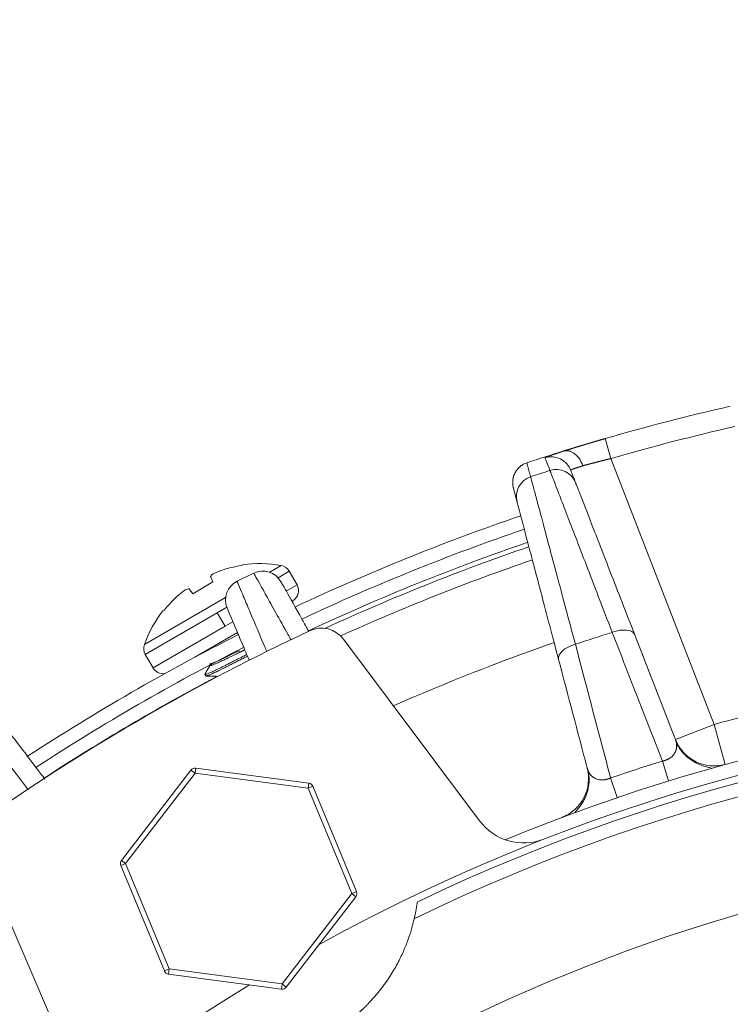
# Model space of a CAD drawing. Units: millimetres. Extents: x 88 to 1318, y -899 to -29.
# Drawn here: x 1028 to 1080, y -260 to -189 of the extents above; entities that cross this region are included whole.
import ezdxf

# ---------------------------------------------------------------- set-up
doc = ezdxf.new("R2010")
doc.units = ezdxf.units.MM
doc.layers.add('1', color=7, linetype='Continuous', true_color=0xffffff)
doc.dimstyles.new('複本 STANDARD', dxfattribs={"dimscale": 0, "dimtxt": 7.5, "dimasz": 5, "dimexe": 2, "dimexo": 1, "dimgap": 1, "dimtad": 1, "dimzin": 9, "dimdsep": 46, "dimtxsty": 'Standard', "dimcen": 0.09, "dimclrd": 4, "dimclre": 4, "dimclrt": 4, "dimaunit": 1, "dimadec": 0, "dimazin": 2, "dimtfac": 1, "dimtmove": 0, "dimatfit": 0, "dimfxl": 1, "dimtolj": 1, "dimtzin": 1, "dimarcsym": 0})

# ---------------------------------------------------------------- blocks, each defined once
blk = doc.blocks.new('*D197')
at = {"layer": '1', "color": 4, "lineweight": -2}
for p, q in [((940.76, -312.56), (940.76, -102.956)), ((950.76, -104.956), (1264.015, -104.956))]:
    blk.add_line(p, q, dxfattribs=at)
at = {"layer": '1', "color": 4, "linetype": 'Continuous', "lineweight": -2}
blk.add_line((1274.015, -379.974), (1274.015, -102.956), dxfattribs=at)
at = {"layer": '1', "color": 4}
for points in [[(950.76, -103.29), (950.76, -106.623), (940.76, -104.956)], [(1264.015, -106.623), (1264.015, -103.29), (1274.015, -104.956)]]:
    blk.add_solid(points, dxfattribs=at)
at = {"layer": 'Defpoints', "color": 0}
for p in [(1274.015, -104.956), (940.76, -313.56), (1274.015, -380.974)]:
    blk.add_point(p, dxfattribs=at)
at = {"layer": '1', "color": 4, "lineweight": 18, "insert": (1106.691, -97.956), "char_height": 12, "attachment_point": 5}
blk.add_mtext('\\A1;\\A1;P', dxfattribs=at)
blk = doc.blocks.new('*D198')
at = {"layer": '1', "color": 4, "lineweight": -2}
for p, q in [((831.885, -363.609), (831.885, -133.347)), ((841.885, -135.347), (1105.648, -135.347))]:
    blk.add_line(p, q, dxfattribs=at)
at = {"layer": '1', "color": 4, "linetype": 'Continuous', "lineweight": -2}
blk.add_line((1115.648, -374.058), (1115.648, -133.347), dxfattribs=at)
at = {"layer": '1', "color": 4}
for points in [[(841.885, -133.68), (841.885, -137.014), (831.885, -135.347)], [(1105.648, -137.014), (1105.648, -133.68), (1115.648, -135.347)]]:
    blk.add_solid(points, dxfattribs=at)
at = {"layer": 'Defpoints', "color": 0}
for p in [(1115.648, -135.347), (831.885, -364.609), (1115.648, -375.058)]:
    blk.add_point(p, dxfattribs=at)
at = {"layer": '1', "color": 4, "lineweight": 18, "insert": (973.766, -128.347), "char_height": 12, "attachment_point": 5}
blk.add_mtext('\\A1;\\A1;AB', dxfattribs=at)

msp = doc.modelspace()

# ---------------------------------------------------------------- linework, layer by layer
at = {"layer": '1', "color": 0, "linetype": 'Continuous', "lineweight": 18}
for p, q in [((1070.587, -219.464), (1071.004, -220.904)), ((1078.46, -240.087), (1071.004, -220.904)), ((1044.443, -228.572), (1044.349, -228.626)), ((1047.216, -228.627), (1046.388, -229.106)), ((1042.11, -229.421), (1042.293, -229.813)), ((1047.8, -229.037), (1046.994, -229.502)), ((1047.8, -229.037), (1048.361, -230.009)), ((1042.293, -229.813), (1040.833, -230.656)), ((1048.361, -230.009), (1047.638, -230.427)), ((1043.205, -230.943), (1037.344, -234.327)), ((1040.833, -230.656), (1040.585, -230.302)), ((1043.294, -231.638), (1042.603, -232.037)), ((1037.407, -235.037), (1042.603, -232.037)), ((1038.777, -231.843), (1038.683, -231.898)), ((1043.165, -233.009), (1042.603, -232.037)), ((1037.969, -236.009), (1043.165, -233.009)), ((1043.736, -232.68), (1043.165, -233.009)), ((1044.062, -233.469), (1040.99, -235.242)), ((1051.719, -233.945), (1061.524, -247.044)), ((1037.969, -236.009), (1037.407, -235.037)), ((1044.244, -234.879), (1044.182, -234.771)), ((1042.084, -235.838), (1042.064, -235.804)), ((1041.771, -236.595), (1041.709, -236.487)), ((1042.565, -236.67), (1042.521, -236.595)), ((1078.46, -240.087), (1075.664, -241.174)), ((1079.257, -242.98), (1078.46, -240.087)), ((1075.164, -244.176), (1074.721, -242.743)), ((1035.694, -249.907), (1040.709, -243.384)), ((1041.006, -243.613), (1035.992, -250.135)), ((1040.709, -243.384), (1041.006, -243.613)), ((1041.055, -243.241), (1041.006, -243.613)), ((1049.162, -244.694), (1041.006, -243.613)), ((1041.055, -243.241), (1049.211, -244.322)), ((1049.211, -244.322), (1049.162, -244.694)), ((1071.469, -245.377), (1070.985, -243.957)), ((1049.509, -244.551), (1049.162, -244.694)), ((1052.304, -252.298), (1049.162, -244.694)), ((1049.509, -244.551), (1052.65, -252.154)), ((1031.846, -264.179), (1025.405, -249.137)), ((1035.645, -250.278), (1035.992, -250.135)), ((1035.992, -250.135), (1035.694, -249.907)), ((1035.992, -250.135), (1039.133, -257.739)), ((1038.787, -257.882), (1035.645, -250.278)), ((1052.65, -252.154), (1052.304, -252.298)), ((1047.289, -258.82), (1052.304, -252.298)), ((1052.601, -252.526), (1047.587, -259.049)), ((1052.304, -252.298), (1052.601, -252.526)), ((1039.133, -257.739), (1038.787, -257.882)), ((1039.133, -257.739), (1039.084, -258.111)), ((1039.133, -257.739), (1047.289, -258.82)), ((1047.24, -259.192), (1039.084, -258.111)), ((1047.289, -258.82), (1047.24, -259.192)), ((1047.587, -259.049), (1047.289, -258.82))]:
    msp.add_line(p, q, dxfattribs=at)
msp.add_circle((1115.648, -375.058), 126.311, dxfattribs=at)
for centre, radius, start, end in [((1115.648, -375.058), 161.988, 102.84877, 106.15123), ((1115.648, -375.058), 160.488, 102.84877, 106.15123), ((1115.648, -375.058), 161.988, 107.26289, 108.23766), ((1115.648, -375.058), 160.948, 107.73963, 108.26037), ((1115.648, -375.058), 158.5, 108.82395, 115.16895), ((1115.648, -375.058), 157.5, 108.84645, 115.14645), ((1115.648, -375.058), 156.527, 108.87458, 115.11833), ((1115.648, -375.058), 156.192, 108.88583, 114.70208), ((1045.655, -237.323), 8.835, 79.82147, 97.88551), ((1047.067, -229.46), 0.846, 30, 79.82147), ((1115.648, -375.058), 155.219, 108.90833, 114.40395), ((1115.648, -375.058), 161.988, 115.76233, 116.23767), ((1045.893, -230.522), 1.5, 29.23952, 115.76233), ((1044.697, -231.106), 1.5, 116.23767, 202.76048), ((1047.628, -230.432), 0.846, 300, 30), ((1045.655, -237.323), 8.835, 142.11449, 160.17853), ((1115.648, -375.058), 156.5, 115.09649, 124.90351), ((1115.648, -375.058), 158.5, 116.8227, 123.17333), ((1050.117, -235.144), 2, 36.81789, 115.09649), ((1115.648, -375.058), 148.452, 107.46092, 108.53908), ((1038.14, -234.614), 0.846, 160.17853, 210), ((1115.648, -375.058), 149.058, 109.0827, 113.8752), ((1115.648, -375.058), 157.5, 116.85083, 123.1452), ((1115.648, -375.058), 156.527, 117.8352, 123.1227), ((1038.701, -235.586), 0.846, 210, 277.80373), ((1115.648, -375.058), 137, 67.57688, 112.42312), ((1115.648, -375.058), 136, 61.32375, 118.88437), ((1115.648, -375.058), 140, 103.59581, 105.40419), ((1115.648, -375.058), 135.482, 64.36664, 115.63336), ((1115.648, -375.058), 134.491, 64.06146, 115.93854), ((1078.46, -240.087), 3, 201.23952, 285.40419), ((1115.648, -375.058), 138.5, 107.18747, 108.81253), ((1041.006, -243.613), 0.375, 82.44828, 142.44828), ((1066.399, -244.006), 3, 290.59581, 14.76048), ((1049.162, -244.694), 0.375, 22.44828, 82.44828), ((1064.726, -244.647), 4, 216.81789, 291.32903), ((1035.992, -250.135), 0.375, 142.44828, 202.44828), ((1052.304, -252.298), 0.375, 322.44828, 22.44828), ((1039.133, -257.739), 0.375, 202.44828, 262.44828), ((1115.648, -375.058), 136, 121.32563, 178.88625), ((1047.289, -258.82), 0.375, 262.44828, 322.44828)]:
    msp.add_arc(centre, radius, start, end, dxfattribs=at)
at = {"layer": '1', "color": 0, "linetype": 'Continuous', "lineweight": 18, "extrusion": (0, 0, -1)}
for centre, major_axis, ratio, start_param, end_param in [((1066.711, -222.28), (1.398, 0.543), 0.999831, 4.773091, 6.283185), ((1067.065, -223.191), (1.398, 0.543), 0.999831, 4.773463, 6.283185), ((1065.687, -223.639), (-1.45, -0.382), 0.999831, 0, 1.509722), ((1045.661, -237.332), (7.65, 4.417), 0.996195, 4.911373, 5.085161), ((1046.265, -237.044), (-3.664, 8.006), 0.381227, 6.101644, 6.17703), ((1045.926, -237.239), (-2.592, 8.414), 0.920364, 6.145868, 6.221254), ((1045.661, -237.332), (7.65, 4.417), 0.996195, 4.339617, 4.513405), ((1045.447, -237.516), (5.991, -6.452), 0.920364, 3.203524, 3.27891), ((1045.109, -237.711), (5.102, -7.176), 0.381227, 3.247748, 3.323134), ((1071.329, -234.161), (1.398, 0.543), 0.499184, 4.745346, 6.283185), ((1068.685, -235.02), (-1.45, -0.382), 0.499184, 0, 1.53784)]:
    msp.add_ellipse(centre, major_axis=major_axis, ratio=ratio, start_param=start_param, end_param=end_param, dxfattribs=at)
at = {"layer": '1', "color": 0, "linetype": 'Continuous', "lineweight": 18}
for points, knots in [([(1070.587, -219.464), (1070.576, -219.467), (1070.555, -219.473), (1070.524, -219.482), (1070.492, -219.491), (1070.46, -219.5), (1070.429, -219.51), (1070.397, -219.519), (1070.366, -219.528), (1070.335, -219.537), (1070.303, -219.546), (1070.272, -219.555), (1070.241, -219.564), (1070.209, -219.574), (1070.178, -219.583), (1070.147, -219.592), (1070.116, -219.601), (1070.085, -219.61), (1070.054, -219.619), (1070.023, -219.628), (1069.992, -219.637), (1069.961, -219.646), (1069.93, -219.655), (1069.899, -219.664), (1069.869, -219.674), (1069.838, -219.683), (1069.807, -219.692), (1069.777, -219.701), (1069.746, -219.71), (1069.715, -219.719), (1069.685, -219.728), (1069.654, -219.737), (1069.624, -219.746), (1069.593, -219.755), (1069.563, -219.764), (1069.533, -219.773), (1069.502, -219.782), (1069.472, -219.791), (1069.442, -219.8), (1069.412, -219.809), (1069.382, -219.818), (1069.352, -219.827), (1069.322, -219.836), (1069.292, -219.845), (1069.262, -219.854), (1069.232, -219.863), (1069.202, -219.871), (1069.172, -219.88), (1069.142, -219.889), (1069.113, -219.898), (1069.083, -219.907), (1069.053, -219.916), (1069.024, -219.925), (1068.994, -219.934), (1068.954, -219.946), (1068.905, -219.961), (1068.845, -219.979), (1068.786, -219.997), (1068.728, -220.014), (1068.67, -220.032), (1068.613, -220.049), (1068.556, -220.066), (1068.5, -220.083), (1068.444, -220.1), (1068.389, -220.117), (1068.334, -220.134), (1068.28, -220.15), (1068.226, -220.167), (1068.173, -220.183), (1068.12, -220.199), (1068.068, -220.215), (1068.017, -220.231), (1067.966, -220.247), (1067.915, -220.262), (1067.865, -220.278), (1067.816, -220.293), (1067.767, -220.308), (1067.719, -220.323), (1067.671, -220.338), (1067.624, -220.353), (1067.593, -220.362), (1067.577, -220.367)], [0, 0, 0, 0, 0.009534, 0.019056, 0.028567, 0.038068, 0.047559, 0.05704, 0.066512, 0.075975, 0.08543, 0.094878, 0.104318, 0.113751, 0.123178, 0.1326, 0.142016, 0.151427, 0.160834, 0.170237, 0.179637, 0.189034, 0.198428, 0.20782, 0.217211, 0.226601, 0.23599, 0.24538, 0.25477, 0.264161, 0.273553, 0.282947, 0.292344, 0.301744, 0.311147, 0.320553, 0.329965, 0.339381, 0.348802, 0.358229, 0.367662, 0.377102, 0.38655, 0.396005, 0.405468, 0.41494, 0.424421, 0.433911, 0.443412, 0.452923, 0.462445, 0.471978, 0.481524, 0.491081, 0.500652, 0.520161, 0.539613, 0.559012, 0.578362, 0.597668, 0.616932, 0.63616, 0.655356, 0.674523, 0.693665, 0.712787, 0.731893, 0.750987, 0.770073, 0.789155, 0.808237, 0.827325, 0.846421, 0.865529, 0.884655, 0.903803, 0.922975, 0.942177, 0.961412, 0.980685, 1, 1, 1, 1]), ([(1067.578, -220.371), (1067.571, -220.373), (1067.557, -220.378), (1067.535, -220.385), (1067.514, -220.392), (1067.493, -220.399), (1067.472, -220.406), (1067.452, -220.412), (1067.431, -220.419), (1067.411, -220.426), (1067.39, -220.433), (1067.37, -220.44), (1067.35, -220.446), (1067.33, -220.453), (1067.311, -220.46), (1067.291, -220.466), (1067.272, -220.473), (1067.253, -220.479), (1067.233, -220.485), (1067.215, -220.492), (1067.196, -220.498), (1067.177, -220.505), (1067.159, -220.511), (1067.14, -220.517), (1067.122, -220.523), (1067.104, -220.529), (1067.086, -220.536), (1067.069, -220.542), (1067.051, -220.548), (1067.034, -220.554), (1066.981, -220.572), (1066.896, -220.601), (1066.787, -220.639), (1066.687, -220.675), (1066.597, -220.708), (1066.516, -220.737), (1066.446, -220.764), (1066.386, -220.787), (1066.349, -220.802), (1066.327, -220.812), (1066.315, -220.816), (1066.305, -220.821), (1066.296, -220.825), (1066.287, -220.829), (1066.28, -220.833), (1066.273, -220.836), (1066.267, -220.839), (1066.263, -220.842), (1066.259, -220.845), (1066.256, -220.847), (1066.254, -220.849), (1066.253, -220.85), (1066.253, -220.851), (1066.253, -220.851)], [0, 0, 0, 0, 0.008545, 0.017091, 0.025638, 0.034186, 0.042737, 0.051291, 0.059848, 0.068408, 0.076973, 0.085541, 0.094115, 0.102694, 0.111279, 0.11987, 0.128468, 0.137073, 0.145686, 0.154306, 0.162935, 0.171573, 0.180221, 0.188878, 0.197545, 0.206223, 0.214912, 0.223613, 0.232326, 0.241051, 0.249788, 0.312267, 0.374725, 0.437318, 0.500201, 0.563072, 0.62564, 0.68806, 0.750489, 0.768562, 0.786581, 0.804549, 0.822471, 0.840349, 0.85819, 0.875995, 0.89377, 0.911518, 0.929243, 0.94695, 0.964642, 0.982324, 1, 1, 1, 1]), ([(1066.253, -220.851), (1066.26, -220.868), (1066.267, -220.886), (1066.3, -220.971), (1066.327, -221.04), (1066.438, -221.326), (1066.523, -221.545), (1066.608, -221.763)], [0, 0, 0, 0, 0.056415, 0.056415, 0.282073, 0.282073, 1, 1, 1, 1]), ([(1068.986, -221.425), (1068.993, -221.423), (1069.006, -221.42), (1069.025, -221.414), (1069.045, -221.409), (1069.064, -221.404), (1069.084, -221.398), (1069.105, -221.393), (1069.125, -221.387), (1069.146, -221.381), (1069.167, -221.376), (1069.188, -221.37), (1069.209, -221.364), (1069.231, -221.359), (1069.253, -221.353), (1069.275, -221.347), (1069.297, -221.341), (1069.32, -221.335), (1069.343, -221.329), (1069.366, -221.323), (1069.389, -221.316), (1069.412, -221.31), (1069.436, -221.304), (1069.46, -221.297), (1069.484, -221.291), (1069.508, -221.285), (1069.533, -221.278), (1069.558, -221.272), (1069.583, -221.265), (1069.608, -221.258), (1069.633, -221.252), (1069.659, -221.245), (1069.685, -221.238), (1069.711, -221.231), (1069.737, -221.225), (1069.764, -221.218), (1069.79, -221.211), (1069.817, -221.204), (1069.844, -221.197), (1069.872, -221.19), (1069.899, -221.182), (1069.927, -221.175), (1069.955, -221.168), (1069.983, -221.161), (1070.011, -221.153), (1070.04, -221.146), (1070.068, -221.139), (1070.097, -221.131), (1070.126, -221.124), (1070.156, -221.116), (1070.185, -221.109), (1070.215, -221.101), (1070.244, -221.094), (1070.274, -221.086), (1070.304, -221.078), (1070.335, -221.071), (1070.365, -221.063), (1070.396, -221.055), (1070.426, -221.048), (1070.457, -221.04), (1070.488, -221.032), (1070.52, -221.024), (1070.551, -221.016), (1070.583, -221.008), (1070.614, -221), (1070.646, -220.992), (1070.678, -220.985), (1070.71, -220.977), (1070.742, -220.969), (1070.775, -220.961), (1070.807, -220.953), (1070.84, -220.945), (1070.872, -220.937), (1070.905, -220.929), (1070.938, -220.921), (1070.971, -220.913), (1070.993, -220.907), (1071.004, -220.904)], [0, 0, 0, 0, 0.011837, 0.023714, 0.035631, 0.047589, 0.059587, 0.071625, 0.083703, 0.095822, 0.107981, 0.12018, 0.132419, 0.144699, 0.157019, 0.16938, 0.181781, 0.194222, 0.206704, 0.219226, 0.231788, 0.244391, 0.257034, 0.269718, 0.282442, 0.295207, 0.308012, 0.320857, 0.333743, 0.346669, 0.359636, 0.372644, 0.385691, 0.39878, 0.411909, 0.425078, 0.438288, 0.451538, 0.464829, 0.478161, 0.491533, 0.504946, 0.518399, 0.531893, 0.545427, 0.559002, 0.572618, 0.586274, 0.599971, 0.613708, 0.627486, 0.641305, 0.655164, 0.669065, 0.683005, 0.696987, 0.711009, 0.725071, 0.739175, 0.753319, 0.767504, 0.781729, 0.795995, 0.810302, 0.82465, 0.839038, 0.853467, 0.867937, 0.882448, 0.896999, 0.911591, 0.926224, 0.940898, 0.955612, 0.970367, 0.985163, 1, 1, 1, 1]), ([(1063.971, -223.014), (1063.968, -223.003), (1063.964, -222.986), (1063.96, -222.969), (1063.957, -222.957), (1063.956, -222.951), (1063.95, -222.922), (1063.941, -222.876), (1063.934, -222.828), (1063.929, -222.781), (1063.927, -222.757), (1063.919, -222.639), (1063.921, -222.545), (1063.938, -222.405), (1063.946, -222.359), (1063.961, -222.289), (1063.967, -222.266), (1063.979, -222.22), (1063.986, -222.198), (1064.022, -222.085), (1064.058, -221.999), (1064.115, -221.895), (1064.126, -221.875), (1064.151, -221.834), (1064.164, -221.814), (1064.204, -221.755), (1064.232, -221.717), (1064.321, -221.608), (1064.387, -221.541), (1064.478, -221.466), (1064.497, -221.451), (1064.535, -221.422), (1064.554, -221.408), (1064.612, -221.368), (1064.652, -221.343), (1064.775, -221.275), (1064.862, -221.237), (1064.952, -221.207)], [0, 0, 0, 0, 0.015625, 0.023437, 0.023437, 0.03125, 0.03125, 0.0625, 0.09375, 0.09375, 0.125, 0.125, 0.25, 0.25, 0.3125, 0.3125, 0.34375, 0.34375, 0.375, 0.375, 0.5, 0.5, 0.53125, 0.53125, 0.5625, 0.5625, 0.625, 0.625, 0.75, 0.75, 0.78125, 0.78125, 0.8125, 0.8125, 0.875, 0.875, 1, 1, 1, 1]), ([(1065.217, -222.215), (1065.212, -222.197), (1065.208, -222.179), (1065.184, -222.09), (1065.165, -222.019), (1065.082, -221.701), (1065.017, -221.454), (1064.952, -221.207)], [0, 0, 0, 0, 0.052973, 0.052973, 0.264865, 0.264865, 1, 1, 1, 1]), ([(1068.109, -221.736), (1068.109, -221.736), (1068.109, -221.735), (1068.109, -221.735), (1068.109, -221.734), (1068.11, -221.733), (1068.11, -221.732), (1068.111, -221.731), (1068.112, -221.73), (1068.114, -221.729), (1068.115, -221.728), (1068.117, -221.726), (1068.119, -221.725), (1068.122, -221.724), (1068.124, -221.722), (1068.127, -221.721), (1068.13, -221.719), (1068.133, -221.717), (1068.136, -221.716), (1068.14, -221.714), (1068.143, -221.712), (1068.147, -221.71), (1068.151, -221.708), (1068.156, -221.706), (1068.16, -221.704), (1068.165, -221.702), (1068.17, -221.7), (1068.175, -221.698), (1068.181, -221.696), (1068.187, -221.693), (1068.192, -221.691), (1068.198, -221.689), (1068.205, -221.686), (1068.211, -221.684), (1068.218, -221.681), (1068.224, -221.678), (1068.231, -221.676), (1068.239, -221.673), (1068.246, -221.67), (1068.254, -221.667), (1068.262, -221.664), (1068.27, -221.661), (1068.278, -221.658), (1068.286, -221.655), (1068.295, -221.652), (1068.303, -221.649), (1068.312, -221.646), (1068.321, -221.643), (1068.331, -221.639), (1068.34, -221.636), (1068.35, -221.632), (1068.36, -221.629), (1068.37, -221.626), (1068.38, -221.622), (1068.39, -221.618), (1068.401, -221.615), (1068.412, -221.611), (1068.423, -221.607), (1068.434, -221.604), (1068.445, -221.6), (1068.456, -221.596), (1068.468, -221.592), (1068.48, -221.588), (1068.492, -221.584), (1068.504, -221.58), (1068.516, -221.576), (1068.528, -221.572), (1068.541, -221.568), (1068.554, -221.564), (1068.567, -221.559), (1068.58, -221.555), (1068.593, -221.551), (1068.606, -221.547), (1068.62, -221.542), (1068.634, -221.538), (1068.647, -221.533), (1068.661, -221.529), (1068.676, -221.524), (1068.69, -221.52), (1068.704, -221.515), (1068.719, -221.511), (1068.734, -221.506), (1068.748, -221.501), (1068.763, -221.497), (1068.779, -221.492), (1068.794, -221.487), (1068.809, -221.482), (1068.825, -221.478), (1068.84, -221.473), (1068.856, -221.468), (1068.872, -221.463), (1068.888, -221.458), (1068.905, -221.453), (1068.921, -221.448), (1068.937, -221.443), (1068.954, -221.438), (1068.971, -221.433), (1068.982, -221.43), (1068.988, -221.428)], [0, 0, 0, 0, 0.010826, 0.021642, 0.03245, 0.043249, 0.054039, 0.064821, 0.075593, 0.086357, 0.097112, 0.107858, 0.118596, 0.129324, 0.140044, 0.150755, 0.161458, 0.172151, 0.182836, 0.193512, 0.20418, 0.214839, 0.225489, 0.23613, 0.246763, 0.257387, 0.268002, 0.278608, 0.289206, 0.299796, 0.310376, 0.320948, 0.331512, 0.342067, 0.352613, 0.36315, 0.373679, 0.3842, 0.394711, 0.405215, 0.415709, 0.426195, 0.436673, 0.447142, 0.457602, 0.468054, 0.478497, 0.488932, 0.499359, 0.509776, 0.520186, 0.530587, 0.540979, 0.551363, 0.561739, 0.572106, 0.582464, 0.592814, 0.603156, 0.613489, 0.623814, 0.634131, 0.644439, 0.654739, 0.66503, 0.675313, 0.685588, 0.695854, 0.706112, 0.716361, 0.726603, 0.736836, 0.74706, 0.757277, 0.767485, 0.777684, 0.787876, 0.798059, 0.808234, 0.818401, 0.828559, 0.838709, 0.848851, 0.858985, 0.869111, 0.879228, 0.889337, 0.899438, 0.909531, 0.919616, 0.929692, 0.93976, 0.949821, 0.959873, 0.969917, 0.979953, 0.98998, 1, 1, 1, 1]), ([(1068.447, -234.309), (1068.202, -233.392), (1067.966, -232.511), (1067.519, -230.839), (1067.307, -230.048), (1066.911, -228.564), (1066.726, -227.873), (1066.386, -226.601), (1066.231, -226.02), (1065.952, -224.976), (1065.829, -224.513), (1065.615, -223.711), (1065.525, -223.372), (1065.378, -222.822), (1065.322, -222.61), (1065.244, -222.316), (1065.222, -222.233), (1065.217, -222.215)], [0, 0, 0, 0, 0.125, 0.125, 0.25, 0.25, 0.375, 0.375, 0.5, 0.5, 0.625, 0.625, 0.75, 0.75, 0.875, 0.875, 1, 1, 1, 1]), ([(1066.608, -221.763), (1066.615, -221.781), (1066.646, -221.861), (1066.755, -222.144), (1066.834, -222.349), (1067.039, -222.88), (1067.166, -223.207), (1067.464, -223.981), (1067.636, -224.428), (1068.024, -225.437), (1068.24, -225.998), (1068.713, -227.227), (1068.97, -227.895), (1069.521, -229.328), (1069.815, -230.093), (1070.436, -231.709), (1070.763, -232.559), (1071.104, -233.446)], [0, 0, 0, 0, 0.125, 0.125, 0.25, 0.25, 0.375, 0.375, 0.5, 0.5, 0.625, 0.625, 0.75, 0.75, 0.875, 0.875, 1, 1, 1, 1]), ([(1072.727, -233.618), (1072.088, -231.974), (1071.509, -230.486), (1070.471, -227.814), (1070.014, -226.638), (1069.274, -224.735), (1068.981, -223.98), (1068.584, -222.96), (1068.477, -222.683), (1068.463, -222.648)], [0, 0, 0, 0, 0.25, 0.25, 0.5, 0.5, 0.75, 0.75, 1, 1, 1, 1]), ([(1064.236, -224.021), (1064.246, -224.057), (1064.322, -224.345), (1064.601, -225.407), (1064.808, -226.189), (1065.328, -228.165), (1065.65, -229.388), (1066.379, -232.155), (1066.786, -233.696), (1067.235, -235.402)], [0, 0, 0, 0, 0.25, 0.25, 0.5, 0.5, 0.75, 0.75, 1, 1, 1, 1]), ([(1045.241, -229.171), (1045.241, -229.171), (1045.275, -229.231), (1045.409, -229.471), (1045.509, -229.652), (1045.777, -230.133), (1045.944, -230.433), (1046.343, -231.151), (1046.575, -231.568), (1047.101, -232.514), (1047.394, -233.042), (1047.78, -233.738), (1047.845, -233.854), (1047.911, -233.973)], [0, 0, 0, 0, 0.1924, 0.1924, 0.3848, 0.3848, 0.577201, 0.577201, 0.769601, 0.769601, 0.962001, 0.962001, 1, 1, 1, 1]), ([(1046.178, -234.829), (1046.123, -234.701), (1046.07, -234.575), (1045.759, -233.84), (1045.523, -233.283), (1045.101, -232.287), (1044.915, -231.847), (1044.596, -231.091), (1044.462, -230.775), (1044.248, -230.267), (1044.167, -230.077), (1044.06, -229.823), (1044.034, -229.76), (1044.034, -229.76)], [0, 0, 0, 0, 0.038808, 0.038808, 0.231047, 0.231047, 0.423285, 0.423285, 0.615523, 0.615523, 0.807762, 0.807762, 1, 1, 1, 1]), ([(1049.21, -233.376), (1049.045, -233.08), (1048.888, -232.801), (1048.243, -231.648), (1047.851, -230.947), (1047.334, -230.025), (1047.202, -229.789), (1047.202, -229.789)], [0, 0, 0, 0, 0.127352, 0.127352, 0.563676, 0.563676, 1, 1, 1, 1]), ([(1043.314, -231.686), (1043.314, -231.686), (1043.418, -231.935), (1043.83, -232.917), (1044.14, -233.656), (1044.649, -234.868), (1044.769, -235.155), (1044.896, -235.458)], [0, 0, 0, 0, 0.437972, 0.437972, 0.875944, 0.875944, 1, 1, 1, 1]), ([(1071.104, -233.446), (1071.418, -234.254), (1071.732, -235.061), (1072.938, -238.16), (1073.829, -240.451), (1074.721, -242.743)], [0, 0, 0, 0, 0.260589, 0.260589, 1, 1, 1, 1]), ([(1070.985, -243.957), (1070.892, -243.604), (1070.799, -243.25), (1069.953, -240.034), (1069.2, -237.172), (1068.447, -234.309)], [0, 0, 0, 0, 0.109849, 0.109849, 1, 1, 1, 1]), ([(1025.623, -240.389), (1025.623, -240.389), (1025.664, -240.444), (1025.831, -240.663), (1025.955, -240.828), (1026.288, -241.267), (1026.495, -241.542), (1026.99, -242.197), (1027.278, -242.577), (1027.93, -243.441), (1028.294, -243.923), (1028.782, -244.571), (1028.872, -244.69), (1028.964, -244.811)], [0, 0, 0, 0, 0.191553, 0.191553, 0.383105, 0.383105, 0.574658, 0.574658, 0.76621, 0.76621, 0.957763, 0.957763, 1, 1, 1, 1]), ([(1030.175, -244.049), (1029.956, -243.761), (1029.75, -243.491), (1028.94, -242.424), (1028.454, -241.785), (1027.814, -240.944), (1027.651, -240.729), (1027.651, -240.729)], [0, 0, 0, 0, 0.133824, 0.133824, 0.566913, 0.566913, 1, 1, 1, 1]), ([(1075.739, -241.445), (1075.739, -241.449), (1075.741, -241.458), (1075.743, -241.474), (1075.746, -241.494), (1075.748, -241.514), (1075.75, -241.533), (1075.752, -241.553), (1075.754, -241.579), (1075.755, -241.611), (1075.756, -241.648), (1075.755, -241.684), (1075.753, -241.721), (1075.75, -241.756), (1075.746, -241.791), (1075.74, -241.826), (1075.733, -241.861), (1075.725, -241.894), (1075.716, -241.928), (1075.706, -241.961), (1075.691, -242.004), (1075.67, -242.056), (1075.641, -242.117), (1075.608, -242.174), (1075.572, -242.23), (1075.533, -242.282), (1075.491, -242.331), (1075.447, -242.378), (1075.409, -242.413), (1075.381, -242.438), (1075.361, -242.454), (1075.342, -242.47), (1075.322, -242.485), (1075.301, -242.5), (1075.28, -242.514), (1075.259, -242.528), (1075.238, -242.542), (1075.216, -242.555), (1075.193, -242.568), (1075.171, -242.581), (1075.148, -242.593), (1075.124, -242.605), (1075.101, -242.617), (1075.077, -242.628), (1075.053, -242.639), (1075.028, -242.649), (1075.004, -242.659), (1074.979, -242.669), (1074.954, -242.678), (1074.929, -242.687), (1074.903, -242.696), (1074.878, -242.704), (1074.852, -242.711), (1074.826, -242.719), (1074.8, -242.725), (1074.774, -242.732), (1074.747, -242.738), (1074.73, -242.741), (1074.721, -242.743)], [0, 0, 0, 0, 0.006938, 0.021392, 0.035868, 0.050366, 0.064885, 0.079425, 0.093986, 0.121105, 0.147858, 0.174245, 0.200265, 0.225918, 0.251203, 0.27612, 0.300667, 0.324845, 0.348652, 0.372087, 0.395151, 0.43939, 0.481728, 0.522174, 0.560746, 0.597464, 0.632358, 0.665466, 0.696834, 0.708695, 0.720412, 0.73199, 0.743431, 0.754741, 0.765923, 0.776983, 0.787923, 0.798751, 0.809469, 0.820083, 0.830599, 0.841022, 0.851356, 0.861609, 0.871784, 0.88189, 0.891931, 0.901913, 0.911844, 0.92173, 0.931577, 0.941392, 0.951182, 0.960953, 0.970714, 0.98047, 0.99023, 1, 1, 1, 1]), ([(1075.664, -241.174), (1075.666, -241.18), (1075.671, -241.192), (1075.677, -241.211), (1075.684, -241.229), (1075.69, -241.247), (1075.696, -241.266), (1075.701, -241.284), (1075.707, -241.303), (1075.712, -241.321), (1075.717, -241.34), (1075.721, -241.359), (1075.726, -241.378), (1075.73, -241.397), (1075.733, -241.416), (1075.736, -241.432), (1075.738, -241.442), (1075.739, -241.445)], [0, 0, 0, 0, 0.068086, 0.136292, 0.204616, 0.273059, 0.341619, 0.410296, 0.479088, 0.547996, 0.617019, 0.686155, 0.755404, 0.824764, 0.894235, 0.963815, 1, 1, 1, 1]), ([(1075.735, -241.423), (1075.827, -241.609), (1076.041, -241.959), (1076.459, -242.413), (1076.935, -242.766), (1077.415, -243.007), (1077.837, -243.147), (1078.14, -243.214), (1078.23, -243.235), (1078.238, -243.249), (1078.239, -243.251)], [0, 0, 0, 0, 0.13852, 0.280655, 0.42205, 0.560205, 0.695712, 0.832549, 0.977231, 1, 1, 1, 1]), ([(1068.442, -246.434), (1068.441, -246.432), (1068.44, -246.416), (1068.5, -246.347), (1068.704, -246.114), (1068.963, -245.754), (1069.209, -245.276), (1069.386, -244.711), (1069.457, -244.097), (1069.424, -243.689), (1069.389, -243.484)], [0, 0, 0, 0, 0.022636, 0.167548, 0.304601, 0.440151, 0.578241, 0.719536, 0.861573, 1, 1, 1, 1]), ([(1070.985, -243.957), (1070.981, -243.959), (1070.973, -243.962), (1070.961, -243.968), (1070.948, -243.973), (1070.936, -243.979), (1070.924, -243.984), (1070.911, -243.989), (1070.899, -243.994), (1070.886, -243.999), (1070.874, -244.003), (1070.861, -244.008), (1070.849, -244.012), (1070.836, -244.017), (1070.823, -244.021), (1070.811, -244.025), (1070.798, -244.029), (1070.785, -244.033), (1070.772, -244.037), (1070.76, -244.041), (1070.747, -244.045), (1070.734, -244.048), (1070.721, -244.052), (1070.708, -244.055), (1070.695, -244.058), (1070.682, -244.061), (1070.67, -244.064), (1070.657, -244.067), (1070.644, -244.07), (1070.631, -244.073), (1070.618, -244.075), (1070.605, -244.078), (1070.592, -244.08), (1070.579, -244.082), (1070.566, -244.084), (1070.553, -244.086), (1070.541, -244.088), (1070.528, -244.09), (1070.515, -244.091), (1070.502, -244.093), (1070.489, -244.094), (1070.476, -244.095), (1070.463, -244.096), (1070.451, -244.097), (1070.438, -244.098), (1070.425, -244.099), (1070.412, -244.1), (1070.4, -244.1), (1070.387, -244.101), (1070.374, -244.101), (1070.362, -244.101), (1070.349, -244.101), (1070.337, -244.101), (1070.324, -244.1), (1070.312, -244.1), (1070.299, -244.1), (1070.287, -244.099), (1070.274, -244.098), (1070.262, -244.097), (1070.21, -244.092), (1070.117, -244.078), (1069.992, -244.043), (1069.87, -243.991), (1069.776, -243.937), (1069.706, -243.886), (1069.655, -243.845), (1069.606, -243.799), (1069.558, -243.748), (1069.525, -243.708), (1069.505, -243.681), (1069.496, -243.669), (1069.486, -243.655), (1069.476, -243.64), (1069.465, -243.623), (1069.454, -243.606), (1069.442, -243.586), (1069.43, -243.566), (1069.418, -243.544), (1069.406, -243.521), (1069.394, -243.496), (1069.381, -243.47), (1069.369, -243.442), (1069.357, -243.413), (1069.345, -243.382), (1069.333, -243.349), (1069.322, -243.315), (1069.311, -243.279), (1069.304, -243.254), (1069.3, -243.242)], [0, 0, 0, 0, 0.004033, 0.008063, 0.012092, 0.016119, 0.020146, 0.024173, 0.028201, 0.032231, 0.036263, 0.040299, 0.044338, 0.048382, 0.052432, 0.056488, 0.06055, 0.06462, 0.068699, 0.072786, 0.076882, 0.080989, 0.085107, 0.089236, 0.093378, 0.097532, 0.1017, 0.105882, 0.110079, 0.114291, 0.11852, 0.122764, 0.127026, 0.131306, 0.135604, 0.139921, 0.144257, 0.148613, 0.15299, 0.157388, 0.161808, 0.166249, 0.170714, 0.175201, 0.179712, 0.184247, 0.188807, 0.193392, 0.198002, 0.202638, 0.207301, 0.21199, 0.216707, 0.221452, 0.226225, 0.231026, 0.235856, 0.240716, 0.245605, 0.250525, 0.303647, 0.362853, 0.42837, 0.500326, 0.535566, 0.572848, 0.61216, 0.653488, 0.696814, 0.705284, 0.714603, 0.724768, 0.735777, 0.747628, 0.760319, 0.773846, 0.788207, 0.803398, 0.819416, 0.836255, 0.853913, 0.872384, 0.891664, 0.911747, 0.932628, 0.954302, 0.976761, 1, 1, 1, 1]), ([(1056.82, -254.115), (1056.823, -254.103), (1056.828, -254.084), (1056.836, -254.044), (1056.84, -254.029), (1056.847, -253.995), (1056.851, -253.977), (1056.864, -253.918), (1056.873, -253.874), (1056.888, -253.8), (1056.893, -253.775), (1056.904, -253.722), (1056.914, -253.668), (1056.925, -253.612), (1056.936, -253.553), (1056.941, -253.523), (1056.958, -253.432), (1056.968, -253.37), (1056.984, -253.274), (1056.989, -253.242), (1056.999, -253.177), (1057.004, -253.144), (1057.019, -253.044), (1057.028, -252.978), (1057.037, -252.91)], [0, 0, 0, 0, 0.125, 0.125, 0.1875, 0.1875, 0.25, 0.25, 0.375, 0.375, 0.4375, 0.4375, 0.5, 0.5625, 0.5625, 0.625, 0.625, 0.75, 0.75, 0.8125, 0.8125, 0.875, 0.875, 1, 1, 1, 1]), ([(1056.82, -254.115), (1056.764, -254.363), (1056.699, -254.614), (1056.548, -255.128), (1056.463, -255.39), (1056.317, -255.792), (1056.265, -255.927), (1056.155, -256.202), (1056.096, -256.341), (1055.971, -256.623), (1055.905, -256.766), (1055.763, -257.057), (1055.688, -257.205), (1055.526, -257.506), (1055.44, -257.659), (1055.256, -257.973), (1055.157, -258.133), (1054.943, -258.461), (1054.829, -258.63), (1054.641, -258.891), (1054.575, -258.98), (1054.473, -259.115), (1054.438, -259.161), (1054.366, -259.253), (1054.329, -259.299), (1054.217, -259.44), (1054.138, -259.536), (1053.972, -259.731), (1053.884, -259.831), (1053.699, -260.036), (1053.601, -260.142), (1053.443, -260.305), (1053.389, -260.36), (1053.276, -260.473), (1053.218, -260.53), (1053.096, -260.647), (1053.032, -260.707), (1052.899, -260.83), (1052.83, -260.893), (1052.683, -261.022), (1052.606, -261.089), (1052.483, -261.193), (1052.44, -261.228), (1052.374, -261.282), (1052.352, -261.3), (1052.307, -261.337), (1052.284, -261.356), (1052.213, -261.412), (1052.165, -261.45), (1052.065, -261.527), (1052.014, -261.567), (1051.907, -261.647), (1051.852, -261.688), (1051.736, -261.772), (1051.676, -261.815), (1051.55, -261.903), (1051.485, -261.948), (1051.35, -262.039), (1051.28, -262.086), (1051.188, -262.145), (1051.17, -262.157), (1051.133, -262.18), (1051.114, -262.192), (1051.057, -262.228), (1051.019, -262.252), (1050.903, -262.324), (1050.825, -262.371), (1050.705, -262.441), (1050.645, -262.476), (1050.584, -262.511), (1050.543, -262.535), (1050.522, -262.546), (1050.42, -262.603), (1050.34, -262.647), (1050.22, -262.711), (1050.161, -262.742), (1050.102, -262.772), (1050.063, -262.792), (1050.044, -262.802), (1049.948, -262.851), (1049.874, -262.888), (1049.729, -262.957), (1049.659, -262.991), (1049.556, -263.038), (1049.522, -263.053), (1049.456, -263.083), (1049.423, -263.098), (1049.325, -263.141), (1049.263, -263.168), (1049.141, -263.219), (1049.082, -263.244), (1048.909, -263.314), (1048.799, -263.356), (1048.641, -263.415), (1048.59, -263.434), (1048.514, -263.461), (1048.489, -263.47), (1048.439, -263.488), (1048.415, -263.496), (1048.294, -263.538), (1048.201, -263.569), (1048.022, -263.626), (1047.935, -263.653), (1047.768, -263.702), (1047.687, -263.726), (1047.528, -263.769), (1047.451, -263.79), (1047.226, -263.848), (1047.083, -263.881), (1046.807, -263.942), (1046.675, -263.969), (1046.419, -264.017), (1046.295, -264.038), (1046.054, -264.076), (1045.937, -264.093), (1045.766, -264.115), (1045.709, -264.122), (1045.598, -264.135), (1045.543, -264.141), (1045.273, -264.169), (1045.067, -264.185), (1044.67, -264.207), (1044.48, -264.213), (1044.112, -264.218), (1043.935, -264.216), (1043.59, -264.205), (1043.422, -264.197), (1043.097, -264.175), (1042.938, -264.161), (1042.629, -264.128), (1042.478, -264.109), (1042.182, -264.068), (1042.038, -264.045), (1041.613, -263.97), (1041.342, -263.913), (1040.818, -263.786), (1040.566, -263.716), (1040.322, -263.641)], [0, 0, 0, 0, 0.0625, 0.0625, 0.125, 0.125, 0.15625, 0.15625, 0.1875, 0.1875, 0.21875, 0.21875, 0.25, 0.25, 0.28125, 0.28125, 0.3125, 0.3125, 0.34375, 0.34375, 0.359375, 0.359375, 0.367187, 0.367187, 0.375, 0.375, 0.390625, 0.390625, 0.40625, 0.40625, 0.421875, 0.421875, 0.429687, 0.429687, 0.4375, 0.4375, 0.445312, 0.445312, 0.453125, 0.453125, 0.460937, 0.460937, 0.464844, 0.464844, 0.466797, 0.466797, 0.46875, 0.46875, 0.472656, 0.472656, 0.476562, 0.476562, 0.480469, 0.480469, 0.484375, 0.484375, 0.488281, 0.488281, 0.492187, 0.492187, 0.493164, 0.493164, 0.494141, 0.494141, 0.496094, 0.496094, 0.5, 0.5, 0.501953, 0.50293, 0.50293, 0.503906, 0.503906, 0.507812, 0.507812, 0.509766, 0.510742, 0.510742, 0.511719, 0.511719, 0.515625, 0.515625, 0.519531, 0.519531, 0.521484, 0.521484, 0.523437, 0.523437, 0.527344, 0.527344, 0.53125, 0.53125, 0.539062, 0.539062, 0.542969, 0.542969, 0.544922, 0.544922, 0.546875, 0.546875, 0.554687, 0.554687, 0.5625, 0.5625, 0.570312, 0.570312, 0.578125, 0.578125, 0.59375, 0.59375, 0.609375, 0.609375, 0.625, 0.625, 0.640625, 0.640625, 0.648437, 0.648437, 0.65625, 0.65625, 0.6875, 0.6875, 0.71875, 0.71875, 0.75, 0.75, 0.78125, 0.78125, 0.8125, 0.8125, 0.84375, 0.84375, 0.875, 0.875, 0.9375, 0.9375, 1, 1, 1, 1])]:
    msp.add_open_spline(points, degree=3, knots=knots, dxfattribs=at)
for points, weights in [([(1068.986, -221.425), (1068.521, -220.084), (1067.584, -220.365)], [1, 0.725172013375, 0.997313033498]), ([(1044.59, -234.71), (1044.418, -234.794), (1044.244, -234.879)], [0.939323619598, 0.933012701892, 0.933012701892]), ([(1041.709, -236.487), (1041.706, -236.482), (1041.712, -236.47)], [1, 0.988598489708, 0.979137562789]), ([(1042.542, -236.602), (1042.525, -236.602), (1042.521, -236.595)], [0.973686190622, 0.985210171753, 0.999999231568])]:
    msp.add_rational_spline(points, weights, degree=2, dxfattribs=at)
for points, degree in [([(1068.463, -222.648), (1068.345, -222.344), (1068.227, -222.04), (1068.109, -221.736)], 3), ([(1063.971, -223.014), (1064.059, -223.35), (1064.148, -223.685), (1064.236, -224.021)], 3), ([(1075.664, -241.174), (1074.685, -238.655), (1073.706, -236.137), (1072.727, -233.618)], 3), ([(1041.712, -236.471), (1041.896, -236.151), (1042.08, -235.831)], 2), ([(1067.235, -235.402), (1067.923, -238.015), (1068.612, -240.629), (1069.3, -243.242)], 3), ([(1042.543, -236.602), (1042.166, -236.601), (1041.789, -236.601)], 2), ([(1069.398, -243.936), (1069.396, -243.875), (1069.393, -243.814), (1069.389, -243.752)], 3)]:
    msp.add_open_spline(points, degree=degree, dxfattribs=at)
for points, weights, knots in [([(1044.731, -235.052), (1043.855, -235.495), (1043.091, -235.881), (1041.75, -236.559), (1041.709, -236.487)], [0.935945772257, 0.918995624491, 1, 0.866025403784, 1], [0, 0, 0, 0.376801, 0.376801, 1, 1, 1]), ([(1044.78, -235.168), (1043.91, -235.607), (1043.154, -235.99), (1041.952, -236.597), (1041.789, -236.601)], [0.935668798849, 0.919673857915, 1, 0.878214862548, 0.977839158275], [0, 0, 0, 0.397435, 0.397435, 1, 1, 1]), ([(1044.182, -234.771), (1043.614, -235.047), (1043.122, -235.286), (1042.201, -235.734), (1042.044, -235.736)], [0.933012701892, 0.933012701892, 1, 0.881380224977, 0.972809988061], [0, 0, 0, 0.360909, 0.360909, 1, 1, 1]), ([(1044.244, -234.879), (1043.676, -235.155), (1043.185, -235.394), (1042.125, -235.91), (1042.084, -235.838), (1042.084, -235.838)], [0.933012701892, 0.933012701892, 1, 0.866025403784, 0.999999615784, 0.99999923157], [0, 0, 0, 0.333333, 0.333333, 0.999998, 1, 1, 1])]:
    msp.add_rational_spline(points, weights, degree=2, knots=knots, dxfattribs=at)

# ---------------------------------------------------------------- dimensions: what is measured, and where the dimension line sits
dim = msp.add_linear_dim(base=(1274.015, -104.956), p1=(940.76, -313.56), p2=(1274.015, -380.974), text='\\A1;P', dimstyle='複本 STANDARD', override={"dimscale": 1, "dimtxt": 12, "dimasz": 10, "dimtxsty": 'Standard'}, dxfattribs=at)
dim.commit()
dim.dimension.update_dxf_attribs({"geometry": '*D197', "text_midpoint": (1106.691, -104.956), "dimtype": 160})
dim = msp.add_linear_dim(base=(1115.648, -135.347), p1=(831.885, -364.609), p2=(1115.648, -375.058), text='\\A1;AB', dimstyle='複本 STANDARD', override={"dimscale": 1, "dimtxt": 12, "dimasz": 10, "dimtxsty": 'Standard'}, dxfattribs=at)
dim.commit()
dim.dimension.update_dxf_attribs({"geometry": '*D198', "text_midpoint": (973.766, -128.347)})

doc.saveas('drawing.dxf')
